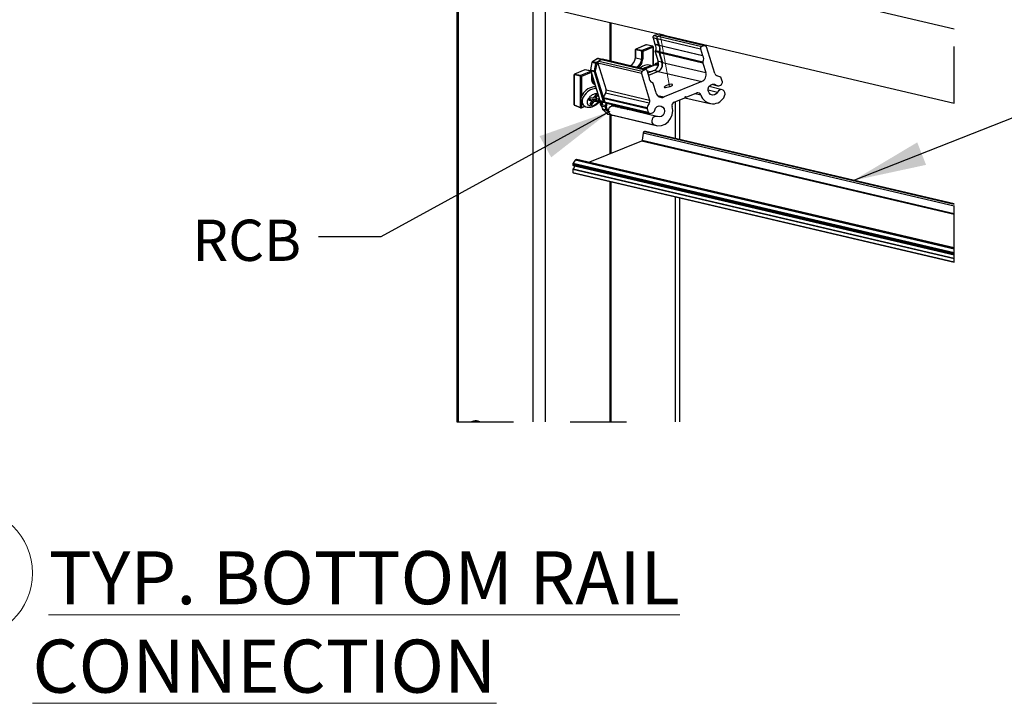
# Paper-space layout 'Sheet2' of a CAD drawing. Units: inches. Extents: x 0.1 to 10.9, y 0.1 to 8.4.
# Drawn here: x 4.6 to 6.3, y 2.2 to 3.4 of the extents above; entities that cross this region are included whole.
import ezdxf

# ---------------------------------------------------------------- set-up
doc = ezdxf.new("R2010")
doc.units = ezdxf.units.IN
doc.header["$MEASUREMENT"] = 0
doc.linetypes.add('HIDDEN', pattern=[0.075, 0.05, -0.025])
doc.linetypes.add('PHANTOM', pattern=[0.5, 0.25, -0.05, 0.05, -0.05, 0.05, -0.05])
doc.layers.add('FORMAT', color=7, linetype='Continuous')
doc.styles.add('SLDTEXTSTYLE5', font='TXT', dxfattribs={"width": 0.605})
doc.dimstyles.new('SLDDIMSTYLE2', dxfattribs={"dimtxt": 0.18, "dimasz": 0.13, "dimexe": 0, "dimexo": 0.0625, "dimgap": 0, "dimtad": 0, "dimtih": 1, "dimtoh": 1, "dimdec": 0, "dimrnd": 1e-09, "dimzin": 0, "dimdsep": 46, "dimtxsty": 'Standard', "dimsah": 1, "dimcen": 0.09, "dimadec": 0, "dimazin": 0, "dimtfac": 0.13, "dimtdec": 0, "dimtofl": 0, "dimtmove": 0, "dimatfit": 3, "dimfxl": 0, "dimfrac": 2, "dimtolj": 1, "dimtzin": 0, "dimarcsym": 0})

# ---------------------------------------------------------------- blocks, each defined once
blk = doc.blocks.new('SW_NOTE_14')
at = {"color": 0, "linetype": 'Continuous', "lineweight": 0}
blk.add_circle((0.0347, 0.0822), 0.117, dxfattribs=at)
at = {"color": 0, "linetype": 'Continuous', "lineweight": 0, "attachment_point": 1, "style": 'SLDTEXTSTYLE5'}
for s, insert, char_height in [('\\L TYP. BOTTOM RAIL CONNECTION', (0.1518, 0.1209), 0.09375), ('5', (0, 0.1209), 0.0937)]:
    blk.add_mtext(s, dxfattribs=dict(at, insert=insert, char_height=char_height))

psp = doc.layouts.new('Sheet2')

# ---------------------------------------------------------------- linework, layer by layer
at = {"color": 7, "linetype": 'Continuous', "lineweight": 25}
for p, q in [((5.3769, 4.5006), (5.3769, 2.68)), ((5.379, 4.5006), (5.379, 2.68)), ((5.5118, 2.68), (5.5118, 4.5006)), ((5.5332, 4.5006), (5.5332, 2.68)), ((6.2555, 3.374), (5.567, 3.5355)), ((5.567, 3.4045), (6.2555, 3.243)), ((5.6471, 3.3857), (5.6471, 3.3175)), ((5.6493, 3.317), (5.6493, 3.3852)), ((5.7235, 3.3585), (5.7269, 3.3473)), ((5.7302, 3.3569), (5.7236, 3.3584)), ((5.7236, 3.3584), (5.727, 3.3472)), ((5.7344, 3.3648), (5.7257, 3.3626)), ((5.7258, 3.3626), (5.7257, 3.3626)), ((5.7345, 3.3648), (5.7258, 3.3626)), ((5.7379, 3.3626), (5.7328, 3.3613)), ((5.7328, 3.3613), (5.8096, 3.3433)), ((5.7345, 3.3648), (5.7344, 3.3648)), ((5.7411, 3.3632), (5.7345, 3.3648)), ((5.7424, 3.3632), (5.7357, 3.3648)), ((5.8147, 3.3446), (5.7379, 3.3626)), ((5.816, 3.3446), (5.7392, 3.3626)), ((5.7451, 3.3612), (5.7436, 3.3626)), ((5.7111, 3.3461), (5.693, 3.3387)), ((5.7112, 3.3461), (5.6931, 3.3387)), ((5.7044, 3.3365), (5.7225, 3.3438)), ((5.7235, 3.3419), (5.7053, 3.3345)), ((5.7225, 3.3438), (5.7112, 3.3461)), ((5.7231, 3.3439), (5.7118, 3.3461)), ((5.7241, 3.3093), (5.7241, 3.3427)), ((5.7269, 3.3473), (5.7272, 3.3467)), ((5.7337, 3.3456), (5.727, 3.3472)), ((5.734, 3.3451), (5.7273, 3.3466)), ((5.7337, 3.3456), (5.7302, 3.3569)), ((5.7306, 3.3572), (5.8074, 3.3391)), ((5.7306, 3.3572), (5.7342, 3.3456)), ((5.7342, 3.3456), (5.811, 3.3276)), ((5.8113, 3.3269), (5.7345, 3.3449)), ((5.771, 3.3552), (5.771, 3.3567)), ((5.8147, 3.3446), (5.8096, 3.3433)), ((5.8325, 3.2955), (5.818, 3.3427)), ((5.6922, 3.3375), (5.6922, 3.3236)), ((5.7036, 3.3349), (5.6924, 3.3371)), ((5.6924, 3.3371), (5.6924, 3.3232)), ((5.6924, 3.3232), (5.7036, 3.3209)), ((5.6931, 3.3387), (5.7044, 3.3365)), ((5.7036, 3.3209), (5.7036, 3.3349)), ((5.7053, 3.3345), (5.7053, 3.3206)), ((5.7274, 3.3341), (5.7327, 3.3169)), ((5.7342, 3.3325), (5.7275, 3.334)), ((5.7275, 3.334), (5.7328, 3.3168)), ((5.7344, 3.3341), (5.7277, 3.3357)), ((5.7395, 3.3153), (5.7342, 3.3325)), ((5.8116, 3.314), (5.7348, 3.3321)), ((5.7348, 3.3321), (5.74, 3.3151)), ((5.735, 3.3342), (5.8118, 3.3162)), ((5.8074, 3.3391), (5.811, 3.3276)), ((5.6156, 3.3147), (5.6132, 3.3017)), ((5.6157, 3.3147), (5.6133, 3.3017)), ((5.6224, 3.3131), (5.6157, 3.3147)), ((5.6251, 3.3215), (5.6171, 3.3169)), ((5.6252, 3.3215), (5.6173, 3.3169)), ((5.6173, 3.3169), (5.6239, 3.3154)), ((5.6199, 3.3001), (5.6224, 3.3131)), ((5.624, 3.3128), (5.6216, 3.2998)), ((5.7029, 3.2957), (5.6261, 3.3137)), ((5.6261, 3.3137), (5.6406, 3.2666)), ((5.6329, 3.3205), (5.6272, 3.3218)), ((5.6323, 3.3203), (5.6276, 3.3175)), ((5.6276, 3.3175), (5.7044, 3.2995)), ((5.6323, 3.3203), (5.7091, 3.3022)), ((5.711, 3.3025), (5.6342, 3.3206)), ((5.7277, 3.3108), (5.7088, 3.3031)), ((5.7264, 3.3103), (5.7267, 3.3111)), ((5.7266, 3.3107), (5.7264, 3.3103)), ((5.7265, 3.3106), (5.7264, 3.3103)), ((5.7266, 3.3105), (5.7271, 3.3118)), ((5.7268, 3.3113), (5.7266, 3.3105)), ((5.7266, 3.3107), (5.7266, 3.3107)), ((5.7269, 3.3114), (5.7268, 3.3113)), ((5.7269, 3.311), (5.7274, 3.3123)), ((5.7272, 3.3119), (5.7269, 3.311)), ((5.7273, 3.312), (5.7272, 3.3119)), ((5.7273, 3.3114), (5.7278, 3.3127)), ((5.7276, 3.3124), (5.7273, 3.3114)), ((5.7278, 3.3125), (5.7276, 3.3124)), ((5.728, 3.3128), (5.7277, 3.3118)), ((5.7283, 3.3129), (5.728, 3.3128)), ((5.7282, 3.312), (5.7288, 3.3132)), ((5.7285, 3.3131), (5.7282, 3.312)), ((5.7332, 3.315), (5.7285, 3.3131)), ((5.729, 3.3133), (5.7287, 3.3121)), ((5.7287, 3.3121), (5.7294, 3.3133)), ((5.7288, 3.3132), (5.7332, 3.315)), ((5.7332, 3.315), (5.729, 3.3133)), ((5.7296, 3.3133), (5.7293, 3.3121)), ((5.7293, 3.3121), (5.73, 3.3133)), ((5.7294, 3.3133), (5.7333, 3.3149)), ((5.7333, 3.3148), (5.7296, 3.3133)), ((5.7302, 3.3133), (5.7299, 3.3121)), ((5.7299, 3.3121), (5.7306, 3.3132)), ((5.73, 3.3133), (5.7333, 3.3146)), ((5.7333, 3.3145), (5.7302, 3.3133)), ((5.7309, 3.3131), (5.7305, 3.3119)), ((5.7305, 3.3119), (5.7313, 3.3129)), ((5.7306, 3.3132), (5.7333, 3.3143)), ((5.7333, 3.3141), (5.7309, 3.3131)), ((5.7315, 3.3128), (5.7312, 3.3116)), ((5.7312, 3.3116), (5.732, 3.3126)), ((5.7313, 3.3129), (5.7334, 3.3138)), ((5.7313, 3.3101), (5.7328, 3.3089)), ((5.7334, 3.3136), (5.7315, 3.3128)), ((5.7322, 3.3125), (5.7319, 3.3112)), ((5.7319, 3.3112), (5.7327, 3.3121)), ((5.732, 3.3126), (5.7334, 3.3132)), ((5.7334, 3.3129), (5.7322, 3.3125)), ((5.733, 3.312), (5.7326, 3.3107)), ((5.7326, 3.3107), (5.7332, 3.3113)), ((5.7327, 3.3121), (5.7334, 3.3124)), ((5.7395, 3.3153), (5.7328, 3.3168)), ((5.7334, 3.3121), (5.733, 3.312)), ((5.74, 3.3151), (5.8168, 3.2971)), ((5.8116, 3.314), (5.8168, 3.2971)), ((5.5839, 3.2933), (5.5839, 3.2405)), ((5.5954, 3.2906), (5.5841, 3.2929)), ((5.5841, 3.2929), (5.5841, 3.2401)), ((5.6028, 3.3019), (5.5847, 3.2945)), ((5.6029, 3.3019), (5.5848, 3.2945)), ((5.5848, 3.2945), (5.5961, 3.2923)), ((5.5954, 3.2355), (5.5954, 3.2906)), ((5.6133, 3.3), (5.6035, 3.3019)), ((5.6132, 3.3002), (5.6294, 3.2477)), ((5.6133, 3.3017), (5.6199, 3.3001)), ((5.62, 3.2985), (5.6134, 3.3001)), ((5.6134, 3.3001), (5.6295, 3.2476)), ((5.6158, 3.2846), (5.6158, 3.2919)), ((5.6362, 3.246), (5.62, 3.2985)), ((5.6216, 3.2988), (5.6378, 3.2464)), ((5.7029, 3.2957), (5.7174, 3.2485)), ((5.7091, 3.3022), (5.7044, 3.2995)), ((5.7166, 3.2891), (5.713, 3.3006)), ((5.7195, 3.2984), (5.7132, 3.2999)), ((5.7209, 3.299), (5.7143, 3.2963)), ((5.7327, 3.2991), (5.7156, 3.2921)), ((5.7255, 3.3008), (5.7239, 3.3001)), ((5.7256, 3.3008), (5.724, 3.3001)), ((5.7322, 3.2992), (5.7256, 3.3008)), ((5.7327, 3.2991), (5.8095, 3.2811)), ((5.6187, 3.2824), (5.6162, 3.2814)), ((5.7288, 3.2612), (5.7236, 3.2781)), ((5.8095, 3.2811), (5.7432, 3.254)), ((5.8457, 3.2669), (5.8225, 3.2723)), ((5.8274, 3.2764), (5.8377, 3.2739)), ((5.8461, 3.2809), (5.8442, 3.2869)), ((5.6202, 3.2546), (5.618, 3.2525)), ((5.6222, 3.2578), (5.6202, 3.2546)), ((5.6203, 3.2548), (5.6234, 3.2518)), ((5.6215, 3.2567), (5.624, 3.2541)), ((5.6234, 3.2518), (5.624, 3.2541)), ((5.624, 3.2541), (5.6259, 3.2573)), ((5.6362, 3.2533), (5.713, 3.2353)), ((5.7166, 3.2428), (5.6398, 3.2608)), ((5.6406, 3.2666), (5.7174, 3.2485)), ((5.7801, 3.2539), (5.7819, 3.2534)), ((5.7819, 3.2534), (5.8008, 3.2611)), ((5.5841, 3.2401), (5.5954, 3.2355)), ((5.5847, 3.2394), (5.596, 3.2348)), ((5.5969, 3.2348), (5.6038, 3.2376)), ((5.5976, 3.2434), (5.6001, 3.2404)), ((5.61, 3.2482), (5.6129, 3.2478)), ((5.6111, 3.2505), (5.6129, 3.2478)), ((5.6115, 3.2509), (5.6117, 3.2507)), ((5.6117, 3.2507), (5.6144, 3.2466)), ((5.6138, 3.2443), (5.6119, 3.2411)), ((5.6154, 3.2519), (5.6125, 3.2523)), ((5.6129, 3.2478), (5.6144, 3.2466)), ((5.6134, 3.2435), (5.6156, 3.2406)), ((5.6144, 3.2466), (5.6138, 3.2443)), ((5.6139, 3.2473), (5.6141, 3.2477)), ((5.6141, 3.2477), (5.6166, 3.25)), ((5.6141, 3.2477), (5.6176, 3.2437)), ((5.618, 3.2525), (5.6154, 3.2519)), ((5.6156, 3.2406), (5.6176, 3.2437)), ((5.6166, 3.25), (5.6195, 3.2508)), ((5.6166, 3.25), (5.6198, 3.2458)), ((5.6176, 3.2437), (5.6198, 3.2458)), ((5.6195, 3.2508), (5.6221, 3.2504)), ((5.6195, 3.2508), (5.6224, 3.2465)), ((5.6198, 3.2458), (5.6224, 3.2465)), ((5.6221, 3.2504), (5.6253, 3.2461)), ((5.6224, 3.2465), (5.6253, 3.2461)), ((5.6249, 3.2506), (5.6234, 3.2518)), ((5.6278, 3.2502), (5.6249, 3.2506)), ((5.6295, 3.2476), (5.6362, 3.246)), ((5.6315, 3.2457), (5.6382, 3.2441)), ((5.6325, 3.2376), (5.634, 3.2329)), ((5.6393, 3.236), (5.6326, 3.2375)), ((5.6326, 3.2375), (5.6341, 3.2329)), ((5.633, 3.2447), (5.6337, 3.2413)), ((5.6332, 3.2406), (5.6399, 3.239)), ((5.713, 3.2333), (5.6362, 3.2513)), ((5.6362, 3.2513), (5.6381, 3.2454)), ((5.6381, 3.2454), (5.7149, 3.2273)), ((5.6385, 3.244), (5.6383, 3.2441)), ((5.6407, 3.2313), (5.6393, 3.236)), ((5.7162, 3.2257), (5.6394, 3.2437)), ((5.6409, 3.2363), (5.6423, 3.2316)), ((5.6411, 3.243), (5.7179, 3.225)), ((5.6534, 3.2378), (5.6536, 3.2379)), ((5.6573, 3.2369), (5.6547, 3.2375)), ((5.6605, 3.2361), (5.658, 3.2367)), ((5.664, 3.2353), (5.6614, 3.2359)), ((5.7609, 3.2449), (5.7798, 3.2526)), ((5.771, 3.1788), (5.771, 3.249)), ((5.7797, 3.2527), (5.824, 3.2423)), ((5.6341, 3.2329), (5.6407, 3.2313)), ((5.6348, 3.2316), (5.6428, 3.2242)), ((5.6415, 3.23), (5.6349, 3.2316)), ((5.6349, 3.2316), (5.6429, 3.2241)), ((5.6429, 3.2241), (5.6496, 3.2226)), ((5.6441, 3.2235), (5.6508, 3.222)), ((5.6471, 3.2228), (5.6471, 3.1532)), ((5.6487, 3.2229), (5.7255, 3.2049)), ((5.6487, 3.2229), (5.6525, 3.2217)), ((5.6493, 3.1541), (5.6493, 3.2223)), ((5.6525, 3.2217), (5.7293, 3.2037)), ((5.6674, 3.2345), (5.6647, 3.2351)), ((5.6707, 3.2337), (5.668, 3.2344)), ((5.6739, 3.233), (5.6713, 3.2336)), ((5.7303, 3.2198), (5.6745, 3.2328)), ((5.6775, 3.2336), (5.6852, 3.2318)), ((5.6781, 3.232), (5.6807, 3.2328)), ((5.713, 3.2333), (5.7149, 3.2273)), ((5.7062, 3.1901), (5.7041, 3.1774)), ((6.2555, 3.0613), (5.7062, 3.1901)), ((5.7083, 3.1928), (5.7089, 3.193)), ((5.7083, 3.1928), (6.2555, 3.0645)), ((6.2555, 3.0648), (5.7089, 3.193)), ((6.2555, 3.0652), (5.7101, 3.1931)), ((5.703, 3.176), (5.6113, 3.1386)), ((6.2555, 3.0465), (5.703, 3.176)), ((5.7041, 3.1774), (6.2555, 3.0481)), ((6.2555, 2.9772), (5.5817, 3.1353)), ((5.5817, 3.1353), (5.5817, 3.1344)), ((5.5817, 3.1344), (6.2555, 2.9764)), ((5.586, 3.1422), (5.5823, 3.137)), ((5.5823, 3.137), (6.2555, 2.9792)), ((5.5827, 3.133), (6.2555, 2.9752)), ((6.2555, 2.9852), (5.586, 3.1422)), ((5.5875, 3.1434), (5.588, 3.1437)), ((5.5875, 3.1434), (6.2555, 2.9868)), ((6.2555, 2.9871), (5.588, 3.1437)), ((6.2555, 2.9875), (5.5892, 3.1438)), ((6.2555, 2.9678), (5.5817, 3.1258)), ((5.5817, 3.1258), (5.5817, 3.1208)), ((5.5817, 3.1208), (6.2555, 2.9628)), ((5.5822, 3.1201), (6.2555, 2.9622)), ((5.5825, 3.1272), (6.2555, 2.9694)), ((5.6471, 3.1049), (5.6471, 2.68)), ((5.6493, 2.68), (5.6493, 3.1044)), ((5.771, 2.68), (5.771, 3.0758)), ((5.4062, 2.6813), (5.4029, 2.68))]:
    psp.add_line(p, q, dxfattribs=at)
at = {"color": 7, "linetype": 'HIDDEN', "lineweight": 25}
for p, q in [((6.2555, 3.243), (6.2555, 3.486)), ((6.2555, 2.9622), (6.2555, 3.0652)), ((5.3769, 2.68), (5.771, 2.68))]:
    psp.add_line(p, q, dxfattribs=at)
at = {"color": 8, "linetype": 'Continuous', "lineweight": 25}
for p, q in [((5.7258, 3.3626), (5.7322, 3.3611)), ((5.7389, 3.3627), (5.7411, 3.3632)), ((5.7632, 3.357), (5.7632, 3.3585)), ((5.7235, 3.3091), (5.7235, 3.3419)), ((5.6239, 3.3154), (5.6271, 3.3172)), ((5.626, 3.3148), (5.6249, 3.3142)), ((5.6318, 3.32), (5.6252, 3.3215)), ((5.5961, 3.2923), (5.6135, 3.2994)), ((5.6141, 3.2973), (5.5971, 3.2903)), ((5.5971, 3.2903), (5.5971, 3.2549)), ((5.6134, 3.2998), (5.6029, 3.3019)), ((5.6152, 3.2838), (5.6152, 3.2939)), ((5.7192, 3.2983), (5.7133, 3.2997)), ((5.7209, 3.299), (5.7144, 3.2963)), ((5.7156, 3.2924), (5.7322, 3.2992)), ((5.6187, 3.2824), (5.6162, 3.2814)), ((5.6167, 3.2804), (5.6195, 3.2799)), ((5.8286, 3.2767), (5.8352, 3.2751)), ((5.7312, 3.2568), (5.7432, 3.254)), ((5.7979, 3.26), (5.8079, 3.2576)), ((5.8209, 3.2667), (5.8376, 3.2627)), ((5.5971, 3.2442), (5.5971, 3.2352)), ((5.5971, 3.2352), (5.6035, 3.2378)), ((5.7632, 3.1807), (5.7632, 3.2458)), ((5.6452, 3.2266), (5.6415, 3.23)), ((5.6428, 3.2308), (5.6446, 3.2292)), ((5.6496, 3.2226), (5.6496, 3.2226)), ((5.7632, 2.68), (5.7632, 3.0777))]:
    psp.add_line(p, q, dxfattribs=at)
at = {"color": 7, "linetype": 'PHANTOM', "lineweight": 18}
psp.add_line((5.7362, 3.3648), (5.7528, 3.2724), dxfattribs=at)
at = {"color": 8, "linetype": 'Continuous', "lineweight": 25, "flags": 128}
for points in [[(5.7236, 3.3584), (5.7235, 3.3585), (5.7235, 3.3585)], [(5.7111, 3.3461), (5.7112, 3.3461), (5.7112, 3.3461)], [(5.727, 3.3472), (5.727, 3.3472), (5.7269, 3.3473)], [(5.693, 3.3387), (5.693, 3.3387), (5.6931, 3.3387)], [(5.7275, 3.334), (5.7274, 3.334), (5.7274, 3.3341)], [(5.6173, 3.3169), (5.6172, 3.3169), (5.6171, 3.3169)], [(5.6252, 3.3215), (5.6252, 3.3215), (5.6251, 3.3215)], [(5.5848, 3.2945), (5.5848, 3.2945), (5.5847, 3.2945)], [(5.6029, 3.3019), (5.6029, 3.3019), (5.6028, 3.3019)], [(5.6134, 3.3001), (5.6133, 3.3001), (5.6132, 3.3002)], [(5.6091, 3.2506), (5.6074, 3.2466), (5.6072, 3.243), (5.6086, 3.2402), (5.6114, 3.2387), (5.6153, 3.2385), (5.6196, 3.2398), (5.6238, 3.2424), (5.6273, 3.2459), (5.6291, 3.2486)], [(5.6295, 3.2476), (5.6295, 3.2476), (5.6294, 3.2477)], [(5.63, 3.2465), (5.6309, 3.2417), (5.6321, 3.2386)], [(5.6326, 3.2375), (5.6326, 3.2376), (5.6325, 3.2376)], [(5.6332, 3.2406), (5.6331, 3.2406), (5.6331, 3.2406), (5.6331, 3.2406)], [(5.6341, 3.2329), (5.634, 3.2329), (5.634, 3.2329)], [(5.6349, 3.2316), (5.6348, 3.2316), (5.6348, 3.2316)], [(5.6429, 3.2241), (5.6428, 3.2242), (5.6428, 3.2242)]]:
    psp.add_lwpolyline(points, dxfattribs=at)
at = {"color": 7, "linetype": 'Continuous', "lineweight": 25, "flags": 128}
for points in [[(5.7435, 3.3626), (5.7436, 3.3626), (5.7436, 3.3626)], [(5.7273, 3.3466), (5.7272, 3.3467), (5.7272, 3.3467)], [(5.7277, 3.3357), (5.7276, 3.3357), (5.7276, 3.3356), (5.7276, 3.3356)], [(5.7277, 3.3108), (5.7287, 3.311), (5.7313, 3.3101)], [(5.7328, 3.3168), (5.7327, 3.3169), (5.7327, 3.3169)], [(5.7256, 3.3008), (5.7255, 3.3008), (5.7255, 3.3008)], [(5.7504, 3.2753), (5.7476, 3.2743), (5.7452, 3.2732), (5.7437, 3.2721), (5.7433, 3.2713), (5.744, 3.2708), (5.7457, 3.2707), (5.7482, 3.2711), (5.7511, 3.2718), (5.754, 3.2728), (5.7563, 3.2739), (5.7578, 3.275), (5.7582, 3.2758), (5.7575, 3.2763), (5.7558, 3.2764), (5.7533, 3.276), (5.7504, 3.2753)], [(5.8376, 3.2627), (5.8353, 3.2597), (5.8321, 3.2578), (5.8285, 3.2574), (5.8251, 3.2586), (5.8225, 3.2611), (5.8211, 3.2647), (5.821, 3.2686), (5.8224, 3.2723), (5.825, 3.2751), (5.8284, 3.2767), (5.832, 3.2767), (5.8352, 3.2751)], [(5.8501, 3.2558), (5.851, 3.2587), (5.8507, 3.2617), (5.8495, 3.2644), (5.8473, 3.2662), (5.8447, 3.267), (5.8419, 3.2666), (5.8394, 3.2651), (5.8376, 3.2627)], [(5.6331, 3.2405), (5.6329, 3.2412), (5.6321, 3.2458)], [(5.6394, 3.2437), (5.6409, 3.2431), (5.6411, 3.243)], [(5.6493, 3.2411), (5.6507, 3.2389), (5.6516, 3.2379)], [(5.7255, 3.2049), (5.7319, 3.2032), (5.7385, 3.2036), (5.7449, 3.206), (5.7504, 3.2102), (5.7547, 3.2159), (5.7574, 3.2227), (5.7583, 3.2299), (5.7573, 3.237)], [(5.7265, 3.2308), (5.7282, 3.2343), (5.731, 3.2369), (5.7344, 3.2381), (5.738, 3.2378), (5.7411, 3.236), (5.7432, 3.2329), (5.744, 3.2291), (5.7434, 3.2252), (5.7414, 3.2219), (5.7384, 3.2195), (5.7349, 3.2187), (5.7314, 3.2194)], [(5.5837, 3.1327), (5.5838, 3.1327), (5.5842, 3.1324), (5.5844, 3.132), (5.5846, 3.1315), (5.5846, 3.131), (5.5846, 3.1304), (5.5845, 3.1298), (5.5842, 3.1292), (5.5839, 3.1286), (5.5835, 3.1281), (5.583, 3.1276), (5.5825, 3.1272)]]:
    psp.add_lwpolyline(points, dxfattribs=at)
at = {"color": 7, "linetype": 'Continuous', "lineweight": 25}
for centre, radius, start, end in [((5.7267, 3.3594), 0.00328, 106.8429, 197.7225), ((5.7337, 3.3582), 0.00328, 106.8408, 197.7214), ((5.7351, 3.3622), 0.00262, 76.9282, 104.4847), ((5.7386, 3.3601), 0.00262, 76.9003, 104.5127), ((5.7418, 3.3607), 0.0026, 46.9945, 104.5478), ((5.7116, 3.3449), 0.00125, 78.8176, 112.2307), ((5.7211, 3.3419), 0.00235, 359.6808, 54.7306), ((5.7228, 3.3427), 0.00125, 359.9991, 78.8435), ((5.7288, 3.3477), 0.00181, 196.948, 216.8763), ((5.7193, 3.3409), 0.00994, 328.4308, 35.6583), ((5.7354, 3.3462), 0.00182, 196.9685, 216.8558), ((5.7259, 3.3393), 0.00994, 328.431, 35.6581), ((5.7365, 3.3463), 0.00243, 196.9859, 216.3194), ((5.7264, 3.3392), 0.00993, 329.8029, 35.165), ((5.8105, 3.3401), 0.00328, 106.8429, 197.7225), ((5.8154, 3.342), 0.0027, 15.0557, 103.6102), ((5.6738, 3.325), 0.0187, 300.6895, 354.1863), ((5.6935, 3.3375), 0.00125, 112.2051, 179.9935), ((5.6936, 3.3375), 0.00132, 114.119, 197.9017), ((5.7049, 3.3353), 0.00132, 114.1198, 197.8922), ((5.7047, 3.3359), 0.00155, 225.0916, 293.4606), ((5.703, 3.3345), 0.00235, 359.6808, 54.7306), ((5.7295, 3.3346), 0.00204, 148.9459, 196.7397), ((5.7361, 3.333), 0.00204, 148.9396, 196.7372), ((5.7374, 3.3328), 0.00272, 150.2972, 196.7496), ((5.8133, 3.3283), 0.00242, 196.9688, 216.3364), ((5.8032, 3.3212), 0.00993, 329.8063, 35.1616), ((5.6189, 3.3141), 0.00328, 120.7498, 169.9219), ((5.6256, 3.3126), 0.00328, 120.7547, 169.917), ((5.631, 3.3527), 0.0405, 257.7483, 260.0986), ((5.6228, 3.3134), 0.00231, 19.7222, 59.6464), ((5.6259, 3.3125), 0.00197, 120.751, 169.9217), ((5.6293, 3.3147), 0.00334, 121.169, 197.1139), ((5.6336, 3.3179), 0.00268, 77.1326, 120.5367), ((5.685, 3.3228), 0.0187, 298.2729, 354.171), ((5.7142, 3.2922), 0.0184, 63.3898, 136.2102), ((5.7047, 3.322), 0.00155, 225.077, 293.4657), ((5.7202, 3.3129), 0.0132, 294.0617, 17.3773), ((5.7319, 3.3089), 0.00563, 154.1262, 156.6163), ((5.731, 3.3094), 0.00457, 146.1199, 148.9204), ((5.7301, 3.3101), 0.00345, 136.4598, 139.887), ((5.7297, 3.3105), 0.00288, 125.4801, 129.3347), ((5.7295, 3.3107), 0.00263, 113.5588, 117.6557), ((5.7295, 3.3108), 0.00254, 101.3979, 105.6865), ((5.7296, 3.3103), 0.00297, 90.1981, 94.0347), ((5.7296, 3.3094), 0.00389, 80.399, 83.5416), ((5.7293, 3.3084), 0.0049, 71.9221, 74.6378), ((5.7286, 3.3066), 0.00685, 64.9525, 67.0824), ((5.7278, 3.305), 0.00869, 59.0665, 60.906), ((5.7268, 3.3113), 0.0132, 294.0605, 17.3776), ((5.7273, 3.3112), 0.0132, 294.0605, 17.3776), ((5.7268, 3.3034), 0.0105, 54.1194, 55.7745), ((5.8142, 3.3148), 0.00272, 150.3026, 196.7364), ((5.5852, 3.2933), 0.00125, 112.2051, 179.9935), ((5.5854, 3.2933), 0.00132, 114.1165, 197.9003), ((5.5966, 3.2911), 0.00132, 114.106, 197.9108), ((5.5964, 3.2917), 0.00155, 225.0699, 293.4709), ((5.5947, 3.2903), 0.00235, 359.6762, 54.7351), ((5.6033, 3.3007), 0.00125, 78.8568, 112.2125), ((5.6166, 3.3011), 0.00335, 169.2186, 196.8923), ((5.6285, 3.3396), 0.0404, 257.7452, 260.1016), ((5.6232, 3.2995), 0.00335, 169.1925, 196.9184), ((5.6201, 3.302), 0.00351, 268.0096, 294.8088), ((5.6235, 3.2994), 0.00201, 169.1893, 196.9244), ((5.7061, 3.2967), 0.00334, 121.173, 197.1114), ((5.7104, 3.2999), 0.00269, 14.9151, 120.1257), ((5.7141, 3.2883), 0.00264, 358.7494, 17.0208), ((5.7255, 3.2878), 0.00884, 176.998, 247.9172), ((5.8041, 3.2932), 0.0132, 294.0609, 17.3781), ((5.8379, 3.2971), 0.00559, 195.9199, 253.8053), ((5.8307, 3.2712), 0.0212, 54.1208, 74.7622), ((5.8415, 3.2861), 0.00291, 16.5794, 53.6444), ((5.6224, 3.2449), 0.0271, 91.0164, 150.7576), ((5.6221, 3.2842), 0.00648, 172.4715, 256.739), ((5.7214, 3.2775), 0.00225, 16.0953, 68.8684), ((5.8393, 3.2809), 0.00706, 234.5554, 341.3147), ((5.8428, 3.2799), 0.00339, 337.552, 16.7851), ((5.6084, 3.25), 0.0126, 139.8039, 211.5498), ((5.6231, 3.251), 0.00686, 66.0845, 98.0373), ((5.6395, 3.2523), 0.00337, 163.3036, 196.8345), ((5.6627, 3.2454), 0.0276, 146.206, 163.5119), ((5.6341, 3.2646), 0.0068, 326.1665, 16.7376), ((5.7392, 3.264), 0.0108, 194.9389, 291.8904), ((5.7808, 3.253), 0.00117, 20.3493, 204.0622), ((5.8028, 3.2562), 0.00537, 16.1148, 111.9484), ((5.8294, 3.2644), 0.0224, 197.3939, 337.5636), ((5.5852, 3.2405), 0.00125, 179.9981, 247.8565), ((5.6228, 3.2431), 0.0138, 138.4221, 158.3795), ((5.6147, 3.2474), 0.00686, 246.0845, 278.0373), ((5.611, 3.2595), 0.0144, 320.5056, 328.2337), ((5.615, 3.2552), 0.0138, 318.4172, 338.3814), ((5.6359, 3.2385), 0.0034, 141.9627, 196.7531), ((5.6363, 3.2495), 0.00351, 268.0073, 294.8234), ((5.6389, 3.2468), 0.00277, 195.7479, 258.8258), ((5.6408, 3.2462), 0.00287, 196.3801, 240.3216), ((5.6425, 3.2369), 0.0034, 141.9664, 196.7441), ((5.6394, 3.2395), 0.00351, 268.0069, 294.8216), ((5.6383, 3.2351), 0.00423, 45.2343, 67.5535), ((5.6428, 3.2369), 0.00204, 141.959, 196.7522), ((5.6523, 3.23), 0.00788, 81.5772, 243.1025), ((5.7395, 3.2274), 0.0276, 146.2082, 163.5115), ((5.7109, 3.2466), 0.0068, 326.1643, 16.737), ((5.7636, 3.2388), 0.00662, 114.053, 196.3532), ((5.5964, 3.2366), 0.00155, 225.0699, 293.4709), ((5.5964, 3.2359), 0.00125, 247.8751, 292.1962), ((5.6369, 3.2337), 0.00296, 196.7548, 226.9036), ((5.6409, 3.2348), 0.00351, 268.0069, 294.8216), ((5.6436, 3.2322), 0.00296, 196.7683, 226.9052), ((5.6413, 3.2318), 0.00181, 278.6506, 328.5706), ((5.644, 3.2321), 0.00177, 196.7579, 226.9013), ((5.6514, 3.2245), 0.00262, 227.0753, 257.0884), ((5.679, 3.2402), 0.00681, 227.4463, 256.6926), ((5.6867, 3.2384), 0.00678, 227.4037, 286.2002), ((5.7163, 3.2343), 0.00337, 163.3036, 196.8345), ((5.7176, 3.2282), 0.00287, 196.3762, 240.3255), ((5.7194, 3.2322), 0.00726, 244.1479, 348.7006), ((5.729, 3.2119), 0.00781, 72.0943, 243.638), ((5.7098, 3.1894), 0.00366, 113.5309, 168.9113), ((5.7096, 3.1914), 0.00173, 63.4997, 115.9625), ((5.7023, 3.1777), 0.00184, 293.6307, 348.8076), ((5.5848, 3.1351), 0.00318, 143.092, 177.7932), ((5.583, 3.1343), 0.00134, 175.2532, 266.5972), ((5.5889, 3.1401), 0.00363, 113.5341, 145.2417), ((5.5888, 3.1419), 0.00194, 78.8655, 114.2266), ((5.5835, 3.1257), 0.00179, 123.6172, 175.9895), ((5.5823, 3.1208), 0.000672, 175.3029, 254.9832), ((5.4104, 2.6692), 0.0128, 57.2553, 108.926)]:
    psp.add_arc(centre, radius, start, end, dxfattribs=at)
at = {"color": 8, "linetype": 'Continuous', "lineweight": 25}
for centre, radius, start, end in [((5.7334, 3.3579), 0.00332, 119.5698, 197.3382), ((5.7401, 3.3618), 0.0017, 5.3255, 54.5625), ((5.7422, 3.3604), 0.00155, 58.1808, 95.4284), ((5.7427, 3.3623), 0.000989, 315.6024, 13.869), ((5.7116, 3.3451), 0.00106, 79.0095, 112.4827), ((5.7229, 3.3429), 0.00106, 78.9759, 112.5163), ((5.7232, 3.3428), 0.000876, 286.4251, 355.1158), ((5.7304, 3.3585), 0.00161, 262.5946, 279.4686), ((5.7339, 3.3471), 0.00149, 261.9402, 280.1592), ((5.7341, 3.3459), 0.000784, 263.2558, 293.3487), ((5.6929, 3.3375), 0.000694, 180.8513, 220.652), ((5.6929, 3.3236), 0.000694, 180.8562, 220.6597), ((5.7344, 3.3341), 0.00162, 262.5339, 280.5795), ((5.7336, 3.3314), 0.00285, 62.5208, 73.2182), ((5.6157, 3.315), 0.0003, 242.7991, 265.1314), ((5.6266, 3.3192), 0.00268, 77.1321, 120.5371), ((5.6856, 3.3219), 0.0198, 305.5435, 356.2452), ((5.7185, 3.2855), 0.0222, 86.2824, 124.5939), ((5.7397, 3.3167), 0.00149, 261.9137, 280.1857), ((5.5846, 3.2933), 0.000694, 180.8562, 220.6597), ((5.6033, 3.3009), 0.00106, 79.0253, 112.4915), ((5.6133, 3.302), 0.0003, 242.7991, 265.1314), ((5.732, 3.2986), 0.000684, 39.6547, 70.3537), ((5.6226, 3.2832), 0.00751, 175.0917, 255.1207), ((5.6149, 3.2846), 0.000876, 286.4307, 355.1101), ((5.6109, 3.247), 0.0127, 139.8733, 210.9983), ((5.6258, 3.2407), 0.0286, 95.8917, 149.4246), ((5.6249, 3.2418), 0.0181, 87.6048, 150.928), ((5.5846, 3.2405), 0.000694, 180.8513, 220.652), ((5.5851, 3.2403), 0.00105, 193.8405, 247.1606), ((5.6322, 3.2484), 0.00278, 195.7863, 255.8257), ((5.6308, 3.2426), 0.00313, 319.3472, 68.4418), ((5.6383, 3.2445), 0.000419, 267.6734, 328.0092), ((5.6375, 3.2411), 0.00312, 319.1619, 72.4113), ((5.6375, 3.241), 0.00472, 321.7928, 22.352), ((5.5964, 3.2358), 0.00106, 194.0308, 246.9588), ((5.5967, 3.2351), 0.000392, 306.2559, 11.1955), ((5.6447, 3.2261), 0.00262, 227.079, 256.6787), ((5.4058, 2.6728), 0.00762, 70.7245, 109.2755)]:
    psp.add_arc(centre, radius, start, end, dxfattribs=at)
at = {"color": 7, "linetype": 'Continuous', "lineweight": 25}
for points, knots in [([(5.7257, 3.3626), (5.7253, 3.3624), (5.7246, 3.3621), (5.7238, 3.3612), (5.7233, 3.3601), (5.7233, 3.3592), (5.7234, 3.3586), (5.7235, 3.3585)], [0, 0, 0, 0, 0.230311, 0.450537, 0.678795, 0.91262, 1, 1, 1, 1]), ([(5.7276, 3.3356), (5.7275, 3.3354), (5.7273, 3.335), (5.7273, 3.3345), (5.7274, 3.3342), (5.7274, 3.3341)], [0, 0, 0, 0, 0.424607, 0.872068, 1, 1, 1, 1]), ([(5.6171, 3.3169), (5.6168, 3.3167), (5.6162, 3.3162), (5.6158, 3.3154), (5.6156, 3.3149), (5.6156, 3.3147)], [0, 0, 0, 0, 0.425843, 0.84617, 1, 1, 1, 1]), ([(5.6272, 3.3218), (5.6271, 3.3218), (5.6266, 3.322), (5.6258, 3.3219), (5.6253, 3.3216), (5.6251, 3.3215)], [0, 0, 0, 0, 0.2034591, 0.7061397, 1, 1, 1, 1]), ([(5.7277, 3.3118), (5.7277, 3.3118), (5.7279, 3.3122), (5.7281, 3.3126), (5.7283, 3.313)], [0, 0, 0, 0, 0.002341, 1, 1, 1, 1]), ([(5.6132, 3.3017), (5.6131, 3.3013), (5.6131, 3.3008), (5.6132, 3.3003), (5.6132, 3.3002)], [0, 0, 0, 0, 0.742386, 1, 1, 1, 1]), ([(5.7215, 3.2992), (5.7214, 3.2992), (5.7213, 3.2991), (5.7212, 3.2991), (5.721, 3.299), (5.7209, 3.299)], [0, 0, 0, 0, 0.250788, 0.500729, 1, 1, 1, 1]), ([(5.724, 3.3001), (5.7239, 3.3001), (5.7231, 3.2998), (5.7223, 3.2995), (5.7216, 3.2992), (5.7215, 3.2992)], [0, 0, 0, 0, 0.16617, 0.851021, 1, 1, 1, 1]), ([(5.6002, 3.2407), (5.6006, 3.2401), (5.6018, 3.2383), (5.6051, 3.2367), (5.6092, 3.2357), (5.6139, 3.2361), (5.6187, 3.2376), (5.6234, 3.2403), (5.6272, 3.2433), (5.6289, 3.2456), (5.6295, 3.2465)], [0, 0, 0, 0, 0.063598, 0.184738, 0.305302, 0.436542, 0.584341, 0.744172, 0.907364, 1, 1, 1, 1]), ([(5.6294, 3.2477), (5.6296, 3.2473), (5.6299, 3.2466), (5.6308, 3.2459), (5.6314, 3.2457), (5.6317, 3.2456)], [0, 0, 0, 0, 0.369119, 0.734311, 1, 1, 1, 1]), ([(5.6296, 3.2478), (5.6295, 3.2474), (5.6294, 3.2455), (5.6302, 3.2424), (5.6312, 3.2393), (5.6322, 3.238), (5.6325, 3.2376)], [0, 0, 0, 0, 0.107782, 0.539979, 0.854559, 1, 1, 1, 1]), ([(5.6317, 3.2456), (5.6319, 3.2456), (5.6325, 3.2454), (5.6333, 3.2447), (5.6338, 3.2437), (5.6339, 3.2425), (5.6337, 3.2414), (5.6333, 3.2409), (5.6331, 3.2406)], [0, 0, 0, 0, 0.1243895, 0.3052941, 0.4723524, 0.6594685, 0.8454921, 1, 1, 1, 1]), ([(5.6331, 3.2406), (5.6329, 3.2402), (5.6325, 3.2396), (5.6323, 3.2385), (5.6325, 3.2379), (5.6325, 3.2376)], [0, 0, 0, 0, 0.371626, 0.750817, 1, 1, 1, 1]), ([(5.654, 3.2377), (5.6536, 3.2379), (5.6525, 3.2386), (5.6515, 3.2397), (5.6511, 3.2405), (5.6511, 3.2405)], [0, 0, 0, 0, 0.3205585, 0.981984, 1, 1, 1, 1]), ([(5.6538, 3.2379), (5.6536, 3.238), (5.6526, 3.2387), (5.6517, 3.2397), (5.6513, 3.2406), (5.6512, 3.2407)], [0, 0, 0, 0, 0.211824, 0.922313, 1, 1, 1, 1]), ([(5.6575, 3.2368), (5.6573, 3.2369), (5.6563, 3.2375), (5.6553, 3.2386), (5.6548, 3.2396), (5.6546, 3.2399)], [0, 0, 0, 0, 0.171605, 0.796717, 1, 1, 1, 1]), ([(5.6577, 3.2366), (5.6574, 3.2368), (5.6563, 3.2374), (5.6553, 3.2384), (5.6548, 3.2392), (5.6548, 3.2393)], [0, 0, 0, 0, 0.292521, 0.968584, 1, 1, 1, 1]), ([(5.6607, 3.236), (5.6606, 3.236), (5.6598, 3.2365), (5.6588, 3.2375), (5.6581, 3.2386), (5.6579, 3.2389)], [0, 0, 0, 0, 0.038458, 0.692275, 1, 1, 1, 1]), ([(5.6607, 3.2361), (5.66, 3.2366), (5.6589, 3.2375), (5.6582, 3.2386), (5.658, 3.2391)], [0, 0, 0, 0, 0.640132, 1, 1, 1, 1]), ([(5.6634, 3.2357), (5.663, 3.236), (5.6621, 3.2367), (5.6615, 3.2376), (5.6612, 3.2381)], [0, 0, 0, 0, 0.444483, 1, 1, 1, 1]), ([(5.6642, 3.2353), (5.6636, 3.2357), (5.6624, 3.2365), (5.6616, 3.2377), (5.6613, 3.2383)], [0, 0, 0, 0, 0.5018649, 1, 1, 1, 1]), ([(5.6676, 3.2345), (5.6671, 3.2347), (5.6659, 3.2355), (5.6649, 3.2367), (5.6645, 3.2375), (5.6645, 3.2375)], [0, 0, 0, 0, 0.364491, 0.979341, 1, 1, 1, 1]), ([(5.6674, 3.2345), (5.6669, 3.2348), (5.6658, 3.2355), (5.665, 3.2367), (5.6645, 3.2374)], [0, 0, 0, 0, 0.390101, 1, 1, 1, 1]), ([(5.6707, 3.2337), (5.6704, 3.2339), (5.6693, 3.2345), (5.6684, 3.2355), (5.6679, 3.2365), (5.6678, 3.2366)], [0, 0, 0, 0, 0.237287, 0.890307, 1, 1, 1, 1]), ([(5.6709, 3.2337), (5.6706, 3.2338), (5.6695, 3.2345), (5.6685, 3.2356), (5.668, 3.2365), (5.6679, 3.2367)], [0, 0, 0, 0, 0.2274723, 0.8476421, 1, 1, 1, 1]), ([(5.674, 3.2329), (5.6739, 3.233), (5.673, 3.2335), (5.672, 3.2345), (5.6714, 3.2355), (5.6712, 3.2358)], [0, 0, 0, 0, 0.089, 0.743424, 1, 1, 1, 1]), ([(5.6727, 3.234), (5.6724, 3.2343), (5.6719, 3.2349), (5.6715, 3.2356), (5.6713, 3.236)], [0, 0, 0, 0, 0.4753057, 1, 1, 1, 1]), ([(5.672, 3.2358), (5.6721, 3.2354), (5.6723, 3.2347), (5.6726, 3.2342), (5.6727, 3.234)], [0, 0, 0, 0, 0.708829, 1, 1, 1, 1]), ([(5.634, 3.2329), (5.6341, 3.2326), (5.6343, 3.2321), (5.6347, 3.2317), (5.6348, 3.2316)], [0, 0, 0, 0, 0.741465, 1, 1, 1, 1]), ([(5.6428, 3.2242), (5.6431, 3.224), (5.6435, 3.2236), (5.644, 3.2236), (5.6441, 3.2236)], [0, 0, 0, 0, 0.7082616, 1, 1, 1, 1]), ([(5.6508, 3.222), (5.651, 3.2219), (5.6516, 3.2218), (5.6521, 3.222), (5.6525, 3.2221)], [0, 0, 0, 0, 0.390038, 1, 1, 1, 1]), ([(5.6727, 3.234), (5.6729, 3.2338), (5.6733, 3.2334), (5.6738, 3.2331), (5.674, 3.2329)], [0, 0, 0, 0, 0.528833, 1, 1, 1, 1])]:
    psp.add_open_spline(points, degree=3, knots=knots, dxfattribs=at)

# ---------------------------------------------------------------- block references
at = {"color": 7, "linetype": 'Continuous', "lineweight": 0}
psp.add_blockref('SW_NOTE_14', (4.4752, 2.3304), dxfattribs=at)

# ---------------------------------------------------------------- texts
at = {"layer": 'FORMAT', "insert": (4.9098, 3.0372), "char_height": 0.07292, "attachment_point": 1, "style": 'SLDTEXTSTYLE5'}
psp.add_mtext('RCB', dxfattribs=at)

# ---------------------------------------------------------------- leaders
at = {"layer": 'FORMAT'}
for points in [[(5.6474, 3.2285), (5.2425, 3.0069), (5.1326, 3.0069)], [(6.0772, 3.1063), (6.3627, 3.2187), (6.45, 3.2187)]]:
    psp.add_leader(points, dimstyle='SLDDIMSTYLE2', dxfattribs=at)

doc.saveas('drawing.dxf')
